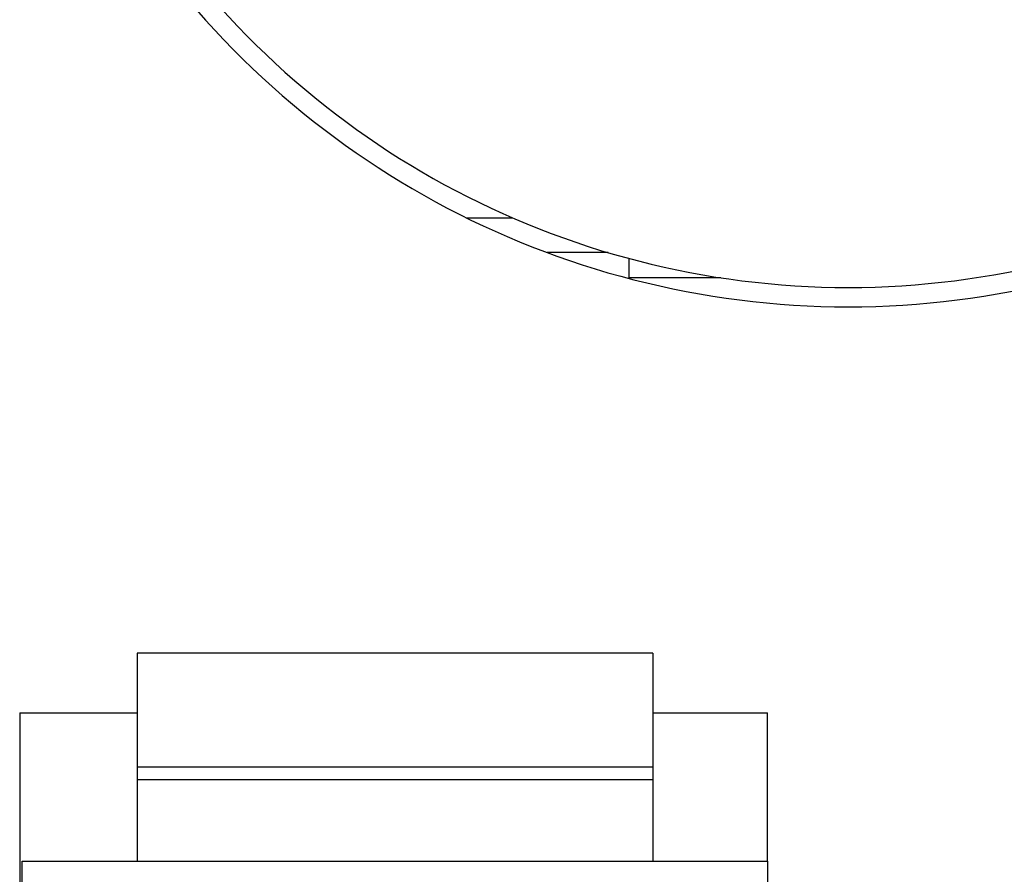
# Model space of a CAD drawing. Units: inches. Extents: x 0.4 to 16.6, y 0.2 to 10.8.
# Drawn here: x 3.6 to 4.1, y 7 to 7.5 of the extents above; entities that cross this region are included whole.
import ezdxf

# ---------------------------------------------------------------- set-up
doc = ezdxf.new("R2010")
doc.units = ezdxf.units.IN
doc.header["$MEASUREMENT"] = 0

msp = doc.modelspace()

# ---------------------------------------------------------------- linework, layer by layer
at = {"color": 7, "linetype": 'Continuous', "lineweight": 25}
for p, q in [((3.862976053404967, 7.369797045596177), (3.886769499747881, 7.369797045596177)), ((3.936309156107598, 7.351797045596176), (3.904745088868685, 7.351797045596176)), ((3.947082557767529, 7.338797045596177), (3.947082557767529, 7.348753797408023)), ((3.994498450392329, 7.338797045596177), (3.947082557767529, 7.338797045596177)), ((3.959319462742385, 7.144861345328358), (3.692652796075718, 7.144861345328358)), ((3.692652796075718, 7.144861345328358), (3.692652796075718, 7.085806227218122)), ((3.959319462742385, 7.144861345328358), (3.959319462742385, 7.085806227218122)), ((3.631986129409051, 7.113916463438595), (3.692652796075718, 7.113916463438595)), ((3.631986129409051, 7.113916463438595), (3.631986129409051, 6.613916463438595)), ((3.959319462742385, 7.113916463438595), (4.018652796075718, 7.113916463438595)), ((4.018652796075718, 7.037249796771928), (4.018652796075718, 7.113916463438595)), ((3.959319462742385, 7.085806227218122), (3.692652796075718, 7.085806227218122)), ((3.692652796075718, 7.085806227218122), (3.692652796075718, 7.079244547428096)), ((3.959319462742385, 7.085806227218122), (3.959319462742385, 7.079244547428096)), ((3.959319462742385, 7.079244547428096), (3.692652796075718, 7.079244547428096)), ((3.692652796075718, 7.079244547428096), (3.692652796075718, 7.037249796771928)), ((3.959319462742385, 7.079244547428096), (3.959319462742385, 7.037249796771928)), ((3.633319462742384, 7.037249796771928), (4.018652796075718, 7.037249796771928)), ((3.633319462742385, 6.825583130105261), (3.633319462742384, 7.037249796771928)), ((4.018652796075718, 7.037249796771928), (4.018652796075718, 6.825583130105261))]:
    msp.add_line(p, q, dxfattribs=at)
for centre, radius, start, end in [((4.060389775061567, 7.770463712262844), 0.4366666666666668, 212.8952647578768, 327.1110452955119), ((4.060402833081215, 7.770463712262844), 0.4466666666666666, 212.9071326920301, 327.0928673079716)]:
    msp.add_arc(centre, radius, start, end, dxfattribs=at)

doc.saveas('drawing.dxf')
